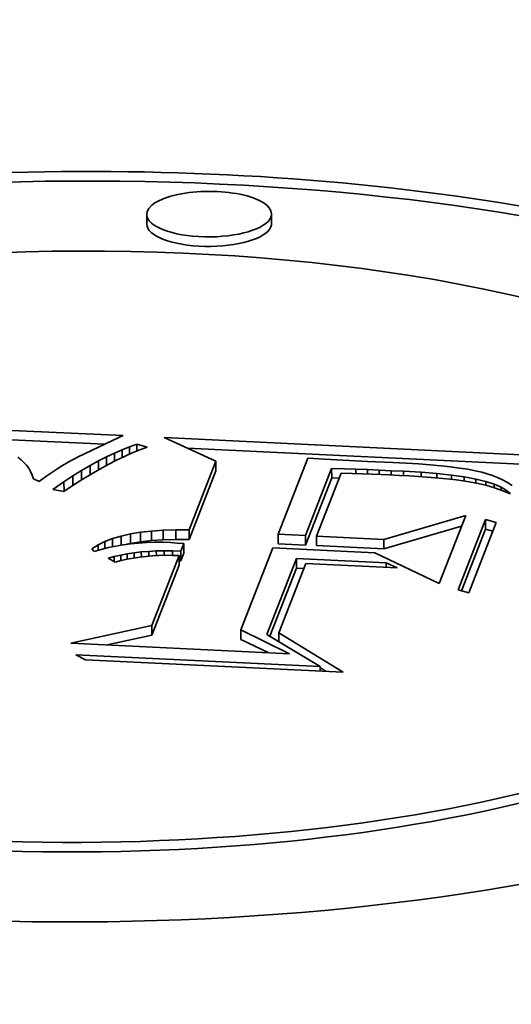
# Model space of a CAD drawing. Extents: x 0 to 10.8, y 0 to 8.3.
# Drawn here: x 8.3 to 8.4, y 3.7 to 3.8 of the extents above; entities that cross this region are included whole.
import ezdxf

# ---------------------------------------------------------------- set-up
doc = ezdxf.new("R2010")
doc.units = 0
doc.header["$MEASUREMENT"] = 0
doc.layers.get('0').update_dxf_attribs({"lineweight": 13})

msp = doc.modelspace()

# ---------------------------------------------------------------- linework, layer by layer
at = {"color": 7, "lineweight": 35, "ltscale": 4.17398e-05}
for p, q in [((8.35274, 3.80537), (8.35274, 3.80704)), ((8.37448, 3.80545), (8.37447, 3.80712)), ((8.34288, 3.76328), (8.34289, 3.76161)), ((8.34432, 3.76408), (8.34433, 3.76241)), ((8.36479, 3.76402), (8.3648, 3.76235)), ((8.3414, 3.76242), (8.3414, 3.76075)), ((8.38494, 3.76279), (8.38495, 3.76112)), ((8.33833, 3.76047), (8.33834, 3.7588)), ((8.33988, 3.76148), (8.33989, 3.75981)), ((8.41173, 3.75387), (8.41174, 3.7522)), ((8.3499, 3.75137), (8.3499, 3.7497)), ((8.35166, 3.75166), (8.35167, 3.74999)), ((8.35356, 3.75188), (8.35357, 3.75021)), ((8.35561, 3.75202), (8.35562, 3.75035)), ((8.3578, 3.75208), (8.35781, 3.75041)), ((8.36013, 3.75207), (8.36014, 3.7504)), ((8.37564, 3.75132), (8.37565, 3.74965)), ((8.34827, 3.75101), (8.34828, 3.74934)), ((8.3592, 3.74969), (8.35921, 3.74803)), ((8.38038, 3.75109), (8.38038, 3.74942)), ((8.38231, 3.751), (8.38232, 3.74933)), ((8.39403, 3.75043), (8.39403, 3.74876)), ((8.35868, 3.74836), (8.35869, 3.74669)), ((8.35838, 3.7476), (8.35839, 3.74593)), ((8.37882, 3.7471), (8.37882, 3.74543)), ((8.35363, 3.73542), (8.35363, 3.73375)), ((8.36914, 3.73467), (8.36915, 3.733))]:
    msp.add_line(p, q, dxfattribs=at)
at = {"color": 7, "lineweight": 35, "ltscale": 0.002328}
msp.add_line((8.25557, 3.77276), (8.34861, 3.76853), dxfattribs=at)
at = {"color": 7, "lineweight": 35, "ltscale": 0.002209}
msp.add_line((8.25721, 3.77102), (8.34547, 3.76701), dxfattribs=at)
at = {"color": 7, "lineweight": 35, "ltscale": 2.07365e-05}
msp.add_line((8.34861, 3.76853), (8.34787, 3.76816), dxfattribs=at)
at = {"color": 7, "lineweight": 35, "ltscale": 0.000195323}
msp.add_line((8.34787, 3.76816), (8.34082, 3.76478), dxfattribs=at)
at = {"color": 7, "lineweight": 35, "ltscale": 3.356e-05}
msp.add_line((8.34975, 3.76656), (8.35102, 3.767), dxfattribs=at)
at = {"color": 7, "lineweight": 35, "ltscale": 4.62517e-05}
msp.add_line((8.35102, 3.767), (8.3528, 3.76651), dxfattribs=at)
at = {"color": 7, "lineweight": 35, "ltscale": 2.93536e-05}
msp.add_line((8.35102, 3.767), (8.35102, 3.76583), dxfattribs=at)
at = {"color": 7, "lineweight": 35, "ltscale": 0.000248953}
msp.add_line((8.36479, 3.76402), (8.35575, 3.76819), dxfattribs=at)
at = {"color": 7, "lineweight": 35, "ltscale": 0.002015}
msp.add_line((8.35575, 3.76819), (8.43627, 3.76428), dxfattribs=at)
at = {"color": 7, "lineweight": 35, "ltscale": 3.80533e-05}
msp.add_line((8.34573, 3.76481), (8.34711, 3.76546), dxfattribs=at)
at = {"color": 7, "lineweight": 35, "ltscale": 3.65163e-05}
msp.add_line((8.34711, 3.76546), (8.34845, 3.76605), dxfattribs=at)
at = {"color": 7, "lineweight": 35, "ltscale": 3.57894e-05}
msp.add_line((8.34711, 3.76546), (8.34711, 3.76403), dxfattribs=at)
at = {"color": 7, "lineweight": 35, "ltscale": 3.50163e-05}
msp.add_line((8.34845, 3.76605), (8.34975, 3.76656), dxfattribs=at)
at = {"color": 7, "lineweight": 35, "ltscale": 3.39216e-05}
msp.add_line((8.34845, 3.76605), (8.34845, 3.76469), dxfattribs=at)
at = {"color": 7, "lineweight": 35, "ltscale": 3.71636e-05}
msp.add_line((8.3502, 3.76549), (8.34884, 3.76488), dxfattribs=at)
at = {"color": 7, "lineweight": 35, "ltscale": 3.17812e-05}
msp.add_line((8.34975, 3.76656), (8.34976, 3.76529), dxfattribs=at)
at = {"color": 7, "lineweight": 35, "ltscale": 3.5685e-05}
msp.add_line((8.35152, 3.76603), (8.3502, 3.76549), dxfattribs=at)
at = {"color": 7, "lineweight": 35, "ltscale": 3.4244e-05}
msp.add_line((8.3528, 3.76651), (8.35152, 3.76603), dxfattribs=at)
at = {"color": 7, "lineweight": 35, "ltscale": 0.001816}
msp.add_line((8.3598, 3.76632), (8.43234, 3.7628), dxfattribs=at)
at = {"color": 7, "lineweight": 35, "ltscale": 1.72208e-05}
msp.add_line((8.33087, 3.7643), (8.33032, 3.76473), dxfattribs=at)
at = {"color": 7, "lineweight": 35, "ltscale": 1.6843e-05}
msp.add_line((8.33136, 3.76384), (8.33087, 3.7643), dxfattribs=at)
at = {"color": 7, "lineweight": 35, "ltscale": 1.65709e-05}
msp.add_line((8.3318, 3.76335), (8.33136, 3.76384), dxfattribs=at)
at = {"color": 7, "lineweight": 35, "ltscale": 1.64874e-05}
msp.add_line((8.33218, 3.76281), (8.3318, 3.76335), dxfattribs=at)
at = {"color": 7, "lineweight": 35, "ltscale": 2.00001e-05}
msp.add_line((8.33809, 3.76329), (8.33741, 3.76287), dxfattribs=at)
at = {"color": 7, "lineweight": 35, "ltscale": 1.97643e-05}
msp.add_line((8.33877, 3.76369), (8.33809, 3.76329), dxfattribs=at)
at = {"color": 7, "lineweight": 35, "ltscale": 1.95681e-05}
msp.add_line((8.33946, 3.76408), (8.33877, 3.76369), dxfattribs=at)
at = {"color": 7, "lineweight": 35, "ltscale": 1.93578e-05}
msp.add_line((8.34014, 3.76444), (8.33946, 3.76408), dxfattribs=at)
at = {"color": 7, "lineweight": 35, "ltscale": 1.91641e-05}
msp.add_line((8.34082, 3.76478), (8.34014, 3.76444), dxfattribs=at)
at = {"color": 7, "lineweight": 35, "ltscale": 4.29194e-05}
msp.add_line((8.3414, 3.76242), (8.34288, 3.76328), dxfattribs=at)
at = {"color": 7, "lineweight": 35, "ltscale": 4.12556e-05}
msp.add_line((8.34288, 3.76328), (8.34432, 3.76408), dxfattribs=at)
at = {"color": 7, "lineweight": 35, "ltscale": 3.96524e-05}
msp.add_line((8.34432, 3.76408), (8.34573, 3.76481), dxfattribs=at)
at = {"color": 7, "lineweight": 35, "ltscale": 4.18154e-05}
msp.add_line((8.34602, 3.76346), (8.34455, 3.76266), dxfattribs=at)
at = {"color": 7, "lineweight": 35, "ltscale": 3.74073e-05}
msp.add_line((8.34573, 3.76481), (8.34574, 3.76331), dxfattribs=at)
at = {"color": 7, "lineweight": 35, "ltscale": 4.02247e-05}
msp.add_line((8.34745, 3.7642), (8.34602, 3.76346), dxfattribs=at)
at = {"color": 7, "lineweight": 35, "ltscale": 3.87068e-05}
msp.add_line((8.34884, 3.76488), (8.34745, 3.7642), dxfattribs=at)
at = {"color": 7, "lineweight": 35, "ltscale": 0.000320726}
for p, q in [((8.36013, 3.75207), (8.36479, 3.76402)), ((8.36014, 3.7504), (8.3648, 3.76235))]:
    msp.add_line(p, q, dxfattribs=at)
at = {"color": 7, "lineweight": 35, "ltscale": 0.000355688}
msp.add_line((8.38082, 3.76457), (8.37564, 3.75132), dxfattribs=at)
at = {"color": 7, "lineweight": 35, "ltscale": 7.16022e-05}
msp.add_line((8.38368, 3.76441), (8.38082, 3.76457), dxfattribs=at)
at = {"color": 7, "lineweight": 35, "ltscale": 0.000188084}
msp.add_line((8.39119, 3.76401), (8.38368, 3.76441), dxfattribs=at)
at = {"color": 7, "lineweight": 35, "ltscale": 0.000110912}
msp.add_line((8.39562, 3.76383), (8.39119, 3.76401), dxfattribs=at)
at = {"color": 7, "lineweight": 35, "ltscale": 5.7607e-05}
msp.add_line((8.39792, 3.7637), (8.39562, 3.76383), dxfattribs=at)
at = {"color": 7, "lineweight": 35, "ltscale": 5.39723e-05}
msp.add_line((8.40008, 3.76356), (8.39792, 3.7637), dxfattribs=at)
at = {"color": 7, "lineweight": 35, "ltscale": 5.03482e-05}
msp.add_line((8.40208, 3.76341), (8.40008, 3.76356), dxfattribs=at)
at = {"color": 7, "lineweight": 35, "ltscale": 4.67571e-05}
msp.add_line((8.40395, 3.76324), (8.40208, 3.76341), dxfattribs=at)
at = {"color": 7, "lineweight": 35, "ltscale": 4.31536e-05}
msp.add_line((8.40566, 3.76305), (8.40395, 3.76324), dxfattribs=at)
at = {"color": 7, "lineweight": 35, "ltscale": 1.65454e-05}
msp.add_line((8.33251, 3.76224), (8.33218, 3.76281), dxfattribs=at)
at = {"color": 7, "lineweight": 35, "ltscale": 1.67914e-05}
msp.add_line((8.33279, 3.76163), (8.33251, 3.76224), dxfattribs=at)
at = {"color": 7, "lineweight": 35, "ltscale": 1.71571e-05}
msp.add_line((8.33302, 3.76098), (8.33279, 3.76163), dxfattribs=at)
at = {"color": 7, "lineweight": 35, "ltscale": 2.09656e-05}
msp.add_line((8.33537, 3.7615), (8.33469, 3.76101), dxfattribs=at)
at = {"color": 7, "lineweight": 35, "ltscale": 2.0729e-05}
msp.add_line((8.33605, 3.76198), (8.33537, 3.7615), dxfattribs=at)
at = {"color": 7, "lineweight": 35, "ltscale": 2.04785e-05}
msp.add_line((8.33673, 3.76243), (8.33605, 3.76198), dxfattribs=at)
at = {"color": 7, "lineweight": 35, "ltscale": 2.02355e-05}
msp.add_line((8.33741, 3.76287), (8.33673, 3.76243), dxfattribs=at)
at = {"color": 7, "lineweight": 35, "ltscale": 4.4618e-05}
msp.add_line((8.33988, 3.76148), (8.3414, 3.76242), dxfattribs=at)
at = {"color": 7, "lineweight": 35, "ltscale": 4.5004e-05}
msp.add_line((8.34305, 3.76179), (8.34151, 3.76085), dxfattribs=at)
at = {"color": 7, "lineweight": 35, "ltscale": 4.34062e-05}
msp.add_line((8.34455, 3.76266), (8.34305, 3.76179), dxfattribs=at)
at = {"color": 7, "lineweight": 35, "ltscale": 0.000313886}
for p, q in [((8.38038, 3.75109), (8.38494, 3.76279)), ((8.38038, 3.74942), (8.38495, 3.76112))]:
    msp.add_line(p, q, dxfattribs=at)
at = {"color": 7, "lineweight": 35, "ltscale": 0.000293364}
msp.add_line((8.38658, 3.76193), (8.38231, 3.751), dxfattribs=at)
at = {"color": 7, "lineweight": 35, "ltscale": 5.65493e-05}
msp.add_line((8.38494, 3.76279), (8.3872, 3.7627), dxfattribs=at)
at = {"color": 7, "lineweight": 35, "ltscale": 4.85439e-05}
msp.add_line((8.38852, 3.76188), (8.38658, 3.76193), dxfattribs=at)
at = {"color": 7, "lineweight": 35, "ltscale": 4.90316e-05}
msp.add_line((8.3872, 3.7627), (8.38916, 3.76264), dxfattribs=at)
at = {"color": 7, "lineweight": 35, "ltscale": 4.51556e-05}
msp.add_line((8.39033, 3.76184), (8.38852, 3.76188), dxfattribs=at)
at = {"color": 7, "lineweight": 35, "ltscale": 5.02107e-05}
msp.add_line((8.38916, 3.76264), (8.39117, 3.76257), dxfattribs=at)
at = {"color": 7, "lineweight": 35, "ltscale": 1.93236e-05}
msp.add_line((8.38916, 3.76264), (8.38916, 3.76187), dxfattribs=at)
at = {"color": 7, "lineweight": 35, "ltscale": 4.17952e-05}
msp.add_line((8.392, 3.76179), (8.39033, 3.76184), dxfattribs=at)
at = {"color": 7, "lineweight": 35, "ltscale": 5.1414e-05}
msp.add_line((8.39117, 3.76257), (8.39322, 3.76249), dxfattribs=at)
at = {"color": 7, "lineweight": 35, "ltscale": 1.89191e-05}
msp.add_line((8.39117, 3.76257), (8.39117, 3.76181), dxfattribs=at)
at = {"color": 7, "lineweight": 35, "ltscale": 3.8436e-05}
msp.add_line((8.39354, 3.76173), (8.392, 3.76179), dxfattribs=at)
at = {"color": 7, "lineweight": 35, "ltscale": 5.25945e-05}
msp.add_line((8.39322, 3.76249), (8.39533, 3.76239), dxfattribs=at)
at = {"color": 7, "lineweight": 35, "ltscale": 1.86489e-05}
msp.add_line((8.39322, 3.76249), (8.39323, 3.76174), dxfattribs=at)
at = {"color": 7, "lineweight": 35, "ltscale": 3.5082e-05}
msp.add_line((8.39494, 3.76167), (8.39354, 3.76173), dxfattribs=at)
at = {"color": 7, "lineweight": 35, "ltscale": 4.53311e-05}
msp.add_line((8.39675, 3.76157), (8.39494, 3.76167), dxfattribs=at)
at = {"color": 7, "lineweight": 35, "ltscale": 5.37722e-05}
msp.add_line((8.39533, 3.76239), (8.39747, 3.76229), dxfattribs=at)
at = {"color": 7, "lineweight": 35, "ltscale": 1.86984e-05}
msp.add_line((8.39533, 3.76239), (8.39533, 3.76165), dxfattribs=at)
at = {"color": 7, "lineweight": 35, "ltscale": 4.28555e-05}
msp.add_line((8.39846, 3.76148), (8.39675, 3.76157), dxfattribs=at)
at = {"color": 7, "lineweight": 35, "ltscale": 7.5978e-05}
msp.add_line((8.39747, 3.76229), (8.40051, 3.76211), dxfattribs=at)
at = {"color": 7, "lineweight": 35, "ltscale": 1.9026e-05}
msp.add_line((8.39747, 3.76229), (8.39748, 3.76153), dxfattribs=at)
at = {"color": 7, "lineweight": 35, "ltscale": 6.95751e-05}
msp.add_line((8.40051, 3.76211), (8.40328, 3.76189), dxfattribs=at)
at = {"color": 7, "lineweight": 35, "ltscale": 1.93086e-05}
msp.add_line((8.40051, 3.76211), (8.40051, 3.76134), dxfattribs=at)
at = {"color": 7, "lineweight": 35, "ltscale": 6.32161e-05}
msp.add_line((8.40328, 3.76189), (8.4058, 3.76161), dxfattribs=at)
at = {"color": 7, "lineweight": 35, "ltscale": 1.89798e-05}
msp.add_line((8.40328, 3.76189), (8.40328, 3.76113), dxfattribs=at)
at = {"color": 7, "lineweight": 35, "ltscale": 3.95862e-05}
msp.add_line((8.40723, 3.76285), (8.40566, 3.76305), dxfattribs=at)
at = {"color": 7, "lineweight": 35, "ltscale": 5.68621e-05}
msp.add_line((8.4058, 3.76161), (8.40805, 3.76129), dxfattribs=at)
at = {"color": 7, "lineweight": 35, "ltscale": 1.81884e-05}
msp.add_line((8.4058, 3.76161), (8.4058, 3.76089), dxfattribs=at)
at = {"color": 7, "lineweight": 35, "ltscale": 3.60162e-05}
msp.add_line((8.40866, 3.76263), (8.40723, 3.76285), dxfattribs=at)
at = {"color": 7, "lineweight": 35, "ltscale": 3.24713e-05}
msp.add_line((8.40993, 3.76239), (8.40866, 3.76263), dxfattribs=at)
at = {"color": 7, "lineweight": 35, "ltscale": 2.8984e-05}
msp.add_line((8.41107, 3.76214), (8.40993, 3.76239), dxfattribs=at)
at = {"color": 7, "lineweight": 35, "ltscale": 2.55235e-05}
msp.add_line((8.41205, 3.76187), (8.41107, 3.76214), dxfattribs=at)
at = {"color": 7, "lineweight": 35, "ltscale": 2.3795e-05}
msp.add_line((8.41295, 3.76157), (8.41205, 3.76187), dxfattribs=at)
at = {"color": 7, "lineweight": 35, "ltscale": 2.38197e-05}
msp.add_line((8.41384, 3.76121), (8.41295, 3.76157), dxfattribs=at)
at = {"color": 7, "lineweight": 35, "ltscale": 2.76797e-05}
msp.add_line((8.33401, 3.7605), (8.33302, 3.76098), dxfattribs=at)
at = {"color": 7, "lineweight": 35, "ltscale": 2.12601e-05}
msp.add_line((8.33469, 3.76101), (8.33401, 3.7605), dxfattribs=at)
at = {"color": 7, "lineweight": 35, "ltscale": 5.83192e-05}
msp.add_line((8.33641, 3.75914), (8.33833, 3.76047), dxfattribs=at)
at = {"color": 7, "lineweight": 35, "ltscale": 4.62968e-05}
msp.add_line((8.33833, 3.76047), (8.33988, 3.76148), dxfattribs=at)
at = {"color": 7, "lineweight": 35, "ltscale": 4.83044e-05}
msp.add_line((8.33994, 3.75985), (8.33833, 3.75879), dxfattribs=at)
at = {"color": 7, "lineweight": 35, "ltscale": 4.66569e-05}
msp.add_line((8.34151, 3.76085), (8.33994, 3.75985), dxfattribs=at)
at = {"color": 7, "lineweight": 35, "ltscale": 3.24927e-05}
msp.add_line((8.38495, 3.76112), (8.38625, 3.76107), dxfattribs=at)
at = {"color": 7, "lineweight": 35, "ltscale": 4.03309e-05}
msp.add_line((8.40007, 3.76137), (8.39846, 3.76148), dxfattribs=at)
at = {"color": 7, "lineweight": 35, "ltscale": 3.78288e-05}
msp.add_line((8.40158, 3.76127), (8.40007, 3.76137), dxfattribs=at)
at = {"color": 7, "lineweight": 35, "ltscale": 3.53351e-05}
msp.add_line((8.40299, 3.76116), (8.40158, 3.76127), dxfattribs=at)
at = {"color": 7, "lineweight": 35, "ltscale": 3.28412e-05}
msp.add_line((8.4043, 3.76104), (8.40299, 3.76116), dxfattribs=at)
at = {"color": 7, "lineweight": 35, "ltscale": 3.03268e-05}
msp.add_line((8.4055, 3.76092), (8.4043, 3.76104), dxfattribs=at)
at = {"color": 7, "lineweight": 35, "ltscale": 2.78649e-05}
msp.add_line((8.40661, 3.76079), (8.4055, 3.76092), dxfattribs=at)
at = {"color": 7, "lineweight": 35, "ltscale": 4.82462e-05}
msp.add_line((8.40852, 3.76053), (8.40661, 3.76079), dxfattribs=at)
at = {"color": 7, "lineweight": 35, "ltscale": 5.06691e-05}
msp.add_line((8.40805, 3.76129), (8.41004, 3.76092), dxfattribs=at)
at = {"color": 7, "lineweight": 35, "ltscale": 1.7372e-05}
msp.add_line((8.40805, 3.76129), (8.40805, 3.76059), dxfattribs=at)
at = {"color": 7, "lineweight": 35, "ltscale": 4.24828e-05}
msp.add_line((8.41019, 3.76022), (8.40852, 3.76053), dxfattribs=at)
at = {"color": 7, "lineweight": 35, "ltscale": 4.45105e-05}
msp.add_line((8.41004, 3.76092), (8.41177, 3.7605), dxfattribs=at)
at = {"color": 7, "lineweight": 35, "ltscale": 1.66766e-05}
msp.add_line((8.41004, 3.76092), (8.41004, 3.76025), dxfattribs=at)
at = {"color": 7, "lineweight": 35, "ltscale": 4.08725e-05}
msp.add_line((8.41179, 3.75985), (8.41019, 3.76022), dxfattribs=at)
at = {"color": 7, "lineweight": 35, "ltscale": 3.8548e-05}
msp.add_line((8.41177, 3.7605), (8.41324, 3.76003), dxfattribs=at)
at = {"color": 7, "lineweight": 35, "ltscale": 1.61147e-05}
msp.add_line((8.41177, 3.7605), (8.41177, 3.75985), dxfattribs=at)
at = {"color": 7, "lineweight": 35, "ltscale": 3.93685e-05}
msp.add_line((8.4133, 3.75941), (8.41179, 3.75985), dxfattribs=at)
at = {"color": 7, "lineweight": 35, "ltscale": 3.28722e-05}
msp.add_line((8.41324, 3.76003), (8.41445, 3.75951), dxfattribs=at)
at = {"color": 7, "lineweight": 35, "ltscale": 1.5041e-05}
msp.add_line((8.41324, 3.76003), (8.41324, 3.75943), dxfattribs=at)
at = {"color": 7, "lineweight": 35, "ltscale": 2.3956e-05}
msp.add_line((8.4147, 3.7608), (8.41384, 3.76121), dxfattribs=at)
at = {"color": 7, "lineweight": 35, "ltscale": 2.41279e-05}
msp.add_line((8.41555, 3.76034), (8.4147, 3.7608), dxfattribs=at)
at = {"color": 7, "lineweight": 35, "ltscale": 2.44569e-05}
msp.add_line((8.41638, 3.75982), (8.41555, 3.76034), dxfattribs=at)
at = {"color": 7, "lineweight": 35, "ltscale": 4.87451e-05}
msp.add_line((8.33833, 3.75879), (8.33641, 3.75914), dxfattribs=at)
at = {"color": 7, "lineweight": 35, "ltscale": 5.48663e-06}
msp.add_line((8.33834, 3.7588), (8.33852, 3.75892), dxfattribs=at)
at = {"color": 7, "lineweight": 35, "ltscale": 3.79806e-05}
msp.add_line((8.41473, 3.7589), (8.4133, 3.75941), dxfattribs=at)
at = {"color": 7, "lineweight": 35, "ltscale": 2.76188e-05}
msp.add_line((8.41445, 3.75951), (8.4154, 3.75894), dxfattribs=at)
at = {"color": 7, "lineweight": 35, "ltscale": 1.27023e-05}
msp.add_line((8.41445, 3.75951), (8.41445, 3.759), dxfattribs=at)
at = {"color": 7, "lineweight": 35, "ltscale": 3.6725e-05}
msp.add_line((8.41608, 3.75833), (8.41473, 3.7589), dxfattribs=at)
at = {"color": 7, "lineweight": 35, "ltscale": 2.30519e-05}
msp.add_line((8.4154, 3.75894), (8.41608, 3.75833), dxfattribs=at)
at = {"color": 7, "lineweight": 35, "ltscale": 8.09217e-06}
msp.add_line((8.4154, 3.75894), (8.4154, 3.75862), dxfattribs=at)
at = {"color": 7, "lineweight": 35, "ltscale": 0.000371996}
msp.add_line((8.39403, 3.75043), (8.40831, 3.75461), dxfattribs=at)
at = {"color": 7, "lineweight": 35, "ltscale": 0.00031845}
msp.add_line((8.40831, 3.75461), (8.40367, 3.74274), dxfattribs=at)
at = {"color": 7, "lineweight": 35, "ltscale": 0.000328326}
for p, q in [((8.40696, 3.74163), (8.41173, 3.75387)), ((8.41358, 3.75334), (8.40881, 3.74111))]:
    msp.add_line(p, q, dxfattribs=at)
at = {"color": 7, "lineweight": 35, "ltscale": 4.80915e-05}
for p, q in [((8.41173, 3.75387), (8.41358, 3.75334)), ((8.40881, 3.74111), (8.40696, 3.74163))]:
    msp.add_line(p, q, dxfattribs=at)
at = {"color": 7, "lineweight": 35, "ltscale": 4.15726e-05}
msp.add_line((8.34827, 3.75101), (8.3499, 3.75137), dxfattribs=at)
at = {"color": 7, "lineweight": 35, "ltscale": 4.46633e-05}
for p, q in [((8.3499, 3.75137), (8.35166, 3.75166)), ((8.3499, 3.7497), (8.35167, 3.74999))]:
    msp.add_line(p, q, dxfattribs=at)
at = {"color": 7, "lineweight": 35, "ltscale": 4.79228e-05}
for p, q in [((8.35166, 3.75166), (8.35356, 3.75188)), ((8.35167, 3.74999), (8.35357, 3.75021))]:
    msp.add_line(p, q, dxfattribs=at)
at = {"color": 7, "lineweight": 35, "ltscale": 5.13061e-05}
for p, q in [((8.35356, 3.75188), (8.35561, 3.75202)), ((8.35357, 3.75021), (8.35562, 3.75035))]:
    msp.add_line(p, q, dxfattribs=at)
at = {"color": 7, "lineweight": 35, "ltscale": 5.47054e-05}
for p, q in [((8.35561, 3.75202), (8.3578, 3.75208)), ((8.35562, 3.75035), (8.35781, 3.75041))]:
    msp.add_line(p, q, dxfattribs=at)
at = {"color": 7, "lineweight": 35, "ltscale": 5.82485e-05}
for p, q in [((8.3578, 3.75208), (8.36013, 3.75207)), ((8.35781, 3.75041), (8.36014, 3.7504))]:
    msp.add_line(p, q, dxfattribs=at)
at = {"color": 7, "lineweight": 35, "ltscale": 0.00011845}
for p, q in [((8.37564, 3.75132), (8.38038, 3.75109)), ((8.37565, 3.74965), (8.38038, 3.74942))]:
    msp.add_line(p, q, dxfattribs=at)
at = {"color": 7, "lineweight": 35, "ltscale": 0.000352633}
msp.add_line((8.39403, 3.74876), (8.40757, 3.75272), dxfattribs=at)
at = {"color": 7, "lineweight": 35, "ltscale": 0.000288013}
msp.add_line((8.40755, 3.74147), (8.41174, 3.7522), dxfattribs=at)
at = {"color": 7, "lineweight": 35, "ltscale": 3.26886e-05}
msp.add_line((8.41174, 3.7522), (8.413, 3.75184), dxfattribs=at)
at = {"color": 7, "lineweight": 35, "ltscale": 3.33616e-05}
msp.add_line((8.34426, 3.74946), (8.34545, 3.75005), dxfattribs=at)
at = {"color": 7, "lineweight": 35, "ltscale": 3.58673e-05}
msp.add_line((8.34545, 3.75005), (8.34679, 3.75057), dxfattribs=at)
at = {"color": 7, "lineweight": 35, "ltscale": 3.03533e-05}
msp.add_line((8.34545, 3.75005), (8.34546, 3.74884), dxfattribs=at)
at = {"color": 7, "lineweight": 35, "ltscale": 3.86395e-05}
msp.add_line((8.34679, 3.75057), (8.34827, 3.75101), dxfattribs=at)
at = {"color": 7, "lineweight": 35, "ltscale": 3.56506e-05}
msp.add_line((8.34679, 3.75057), (8.3468, 3.74914), dxfattribs=at)
at = {"color": 7, "lineweight": 35, "ltscale": 3.33421e-05}
msp.add_line((8.34996, 3.74965), (8.34863, 3.74948), dxfattribs=at)
at = {"color": 7, "lineweight": 35, "ltscale": 1.6117e-05}
msp.add_line((8.34927, 3.74956), (8.3499, 3.7497), dxfattribs=at)
at = {"color": 7, "lineweight": 35, "ltscale": 3.37651e-05}
msp.add_line((8.3513, 3.74979), (8.34996, 3.74965), dxfattribs=at)
at = {"color": 7, "lineweight": 35, "ltscale": 3.42143e-05}
msp.add_line((8.35267, 3.74987), (8.3513, 3.74979), dxfattribs=at)
at = {"color": 7, "lineweight": 35, "ltscale": 3.47117e-05}
msp.add_line((8.35405, 3.74991), (8.35267, 3.74987), dxfattribs=at)
at = {"color": 7, "lineweight": 35, "ltscale": 3.52423e-05}
msp.add_line((8.35546, 3.74991), (8.35405, 3.74991), dxfattribs=at)
at = {"color": 7, "lineweight": 35, "ltscale": 3.58393e-05}
msp.add_line((8.3569, 3.74986), (8.35546, 3.74991), dxfattribs=at)
at = {"color": 7, "lineweight": 35, "ltscale": 2.91802e-05}
msp.add_line((8.35806, 3.74979), (8.3569, 3.74986), dxfattribs=at)
at = {"color": 7, "lineweight": 35, "ltscale": 2.85985e-05}
msp.add_line((8.3592, 3.74969), (8.35806, 3.74979), dxfattribs=at)
at = {"color": 7, "lineweight": 35, "ltscale": 3.57206e-05}
for p, q in [((8.35868, 3.74836), (8.3592, 3.74969)), ((8.35869, 3.74669), (8.35921, 3.74803))]:
    msp.add_line(p, q, dxfattribs=at)
at = {"color": 7, "lineweight": 35, "ltscale": 0.000293176}
for p, q in [((8.38231, 3.751), (8.39403, 3.75043)), ((8.38232, 3.74933), (8.39403, 3.74876))]:
    msp.add_line(p, q, dxfattribs=at)
at = {"color": 7, "lineweight": 35, "ltscale": 3.12102e-05}
msp.add_line((8.3432, 3.7488), (8.34426, 3.74946), dxfattribs=at)
at = {"color": 7, "lineweight": 35, "ltscale": 1.5088e-05}
msp.add_line((8.34357, 3.74832), (8.3432, 3.7488), dxfattribs=at)
at = {"color": 7, "lineweight": 35, "ltscale": 3.20948e-05}
msp.add_line((8.3448, 3.74868), (8.34357, 3.74832), dxfattribs=at)
at = {"color": 7, "lineweight": 35, "ltscale": 2.35986e-05}
msp.add_line((8.34426, 3.74946), (8.34426, 3.74852), dxfattribs=at)
at = {"color": 7, "lineweight": 35, "ltscale": 3.23622e-05}
msp.add_line((8.34606, 3.74899), (8.3448, 3.74868), dxfattribs=at)
at = {"color": 7, "lineweight": 35, "ltscale": 3.26441e-05}
msp.add_line((8.34733, 3.74925), (8.34606, 3.74899), dxfattribs=at)
at = {"color": 7, "lineweight": 35, "ltscale": 3.29503e-05}
msp.add_line((8.34863, 3.74948), (8.34733, 3.74925), dxfattribs=at)
at = {"color": 7, "lineweight": 35, "ltscale": 2.93455e-05}
msp.add_line((8.3482, 3.74769), (8.34935, 3.74791), dxfattribs=at)
at = {"color": 7, "lineweight": 35, "ltscale": 3.03174e-05}
msp.add_line((8.34935, 3.74791), (8.35055, 3.74809), dxfattribs=at)
at = {"color": 7, "lineweight": 35, "ltscale": 2.36499e-05}
msp.add_line((8.34935, 3.74791), (8.34936, 3.74697), dxfattribs=at)
at = {"color": 7, "lineweight": 35, "ltscale": 3.1274e-05}
msp.add_line((8.35055, 3.74809), (8.35179, 3.74824), dxfattribs=at)
at = {"color": 7, "lineweight": 35, "ltscale": 2.27295e-05}
msp.add_line((8.35055, 3.74809), (8.35055, 3.74718), dxfattribs=at)
at = {"color": 7, "lineweight": 35, "ltscale": 3.22787e-05}
msp.add_line((8.35179, 3.74824), (8.35308, 3.74834), dxfattribs=at)
at = {"color": 7, "lineweight": 35, "ltscale": 2.18153e-05}
msp.add_line((8.35179, 3.74824), (8.3518, 3.74736), dxfattribs=at)
at = {"color": 7, "lineweight": 35, "ltscale": 3.33626e-05}
msp.add_line((8.35308, 3.74834), (8.35441, 3.7484), dxfattribs=at)
at = {"color": 7, "lineweight": 35, "ltscale": 2.09848e-05}
msp.add_line((8.35308, 3.74834), (8.35308, 3.7475), dxfattribs=at)
at = {"color": 7, "lineweight": 35, "ltscale": 3.4452e-05}
msp.add_line((8.35441, 3.7484), (8.35579, 3.74843), dxfattribs=at)
at = {"color": 7, "lineweight": 35, "ltscale": 2.02695e-05}
msp.add_line((8.35441, 3.7484), (8.35442, 3.74759), dxfattribs=at)
at = {"color": 7, "lineweight": 35, "ltscale": 3.55514e-05}
msp.add_line((8.35579, 3.74843), (8.35721, 3.74842), dxfattribs=at)
at = {"color": 7, "lineweight": 35, "ltscale": 1.97229e-05}
msp.add_line((8.35579, 3.74843), (8.35579, 3.74764), dxfattribs=at)
at = {"color": 7, "lineweight": 35, "ltscale": 3.66964e-05}
msp.add_line((8.35721, 3.74842), (8.35868, 3.74836), dxfattribs=at)
at = {"color": 7, "lineweight": 35, "ltscale": 1.94355e-05}
msp.add_line((8.35721, 3.74842), (8.35722, 3.74764), dxfattribs=at)
at = {"color": 7, "lineweight": 35, "ltscale": 0.00038305}
msp.add_line((8.37471, 3.74894), (8.36914, 3.73467), dxfattribs=at)
at = {"color": 7, "lineweight": 35, "ltscale": 0.000444611}
msp.add_line((8.39248, 3.74808), (8.37471, 3.74894), dxfattribs=at)
at = {"color": 7, "lineweight": 35, "ltscale": 0.000310064}
msp.add_line((8.40367, 3.74274), (8.39248, 3.74808), dxfattribs=at)
at = {"color": 7, "lineweight": 35, "ltscale": 2.76309e-05}
msp.add_line((8.34603, 3.74713), (8.34709, 3.74743), dxfattribs=at)
at = {"color": 7, "lineweight": 35, "ltscale": 3.52284e-05}
msp.add_line((8.34727, 3.74647), (8.34603, 3.74713), dxfattribs=at)
at = {"color": 7, "lineweight": 35, "ltscale": 2.84785e-05}
msp.add_line((8.34709, 3.74743), (8.3482, 3.74769), dxfattribs=at)
at = {"color": 7, "lineweight": 35, "ltscale": 2.17987e-05}
msp.add_line((8.34709, 3.74743), (8.34709, 3.74656), dxfattribs=at)
at = {"color": 7, "lineweight": 35, "ltscale": 2.67847e-05}
msp.add_line((8.34831, 3.74673), (8.34727, 3.74647), dxfattribs=at)
at = {"color": 7, "lineweight": 35, "ltscale": 2.46104e-05}
msp.add_line((8.3482, 3.74769), (8.3482, 3.74671), dxfattribs=at)
at = {"color": 7, "lineweight": 35, "ltscale": 2.69513e-05}
msp.add_line((8.34936, 3.74697), (8.34831, 3.74673), dxfattribs=at)
at = {"color": 7, "lineweight": 35, "ltscale": 2.72017e-05}
msp.add_line((8.35043, 3.74717), (8.34936, 3.74697), dxfattribs=at)
at = {"color": 7, "lineweight": 35, "ltscale": 2.74889e-05}
msp.add_line((8.35151, 3.74733), (8.35043, 3.74717), dxfattribs=at)
at = {"color": 7, "lineweight": 35, "ltscale": 2.77479e-05}
msp.add_line((8.35262, 3.74746), (8.35151, 3.74733), dxfattribs=at)
at = {"color": 7, "lineweight": 35, "ltscale": 2.80893e-05}
msp.add_line((8.35374, 3.74756), (8.35262, 3.74746), dxfattribs=at)
at = {"color": 7, "lineweight": 35, "ltscale": 0.000326808}
for p, q in [((8.35363, 3.73542), (8.35838, 3.7476)), ((8.35363, 3.73375), (8.35839, 3.74593))]:
    msp.add_line(p, q, dxfattribs=at)
at = {"color": 7, "lineweight": 35, "ltscale": 2.84636e-05}
msp.add_line((8.35487, 3.74762), (8.35374, 3.74756), dxfattribs=at)
at = {"color": 7, "lineweight": 35, "ltscale": 2.88338e-05}
msp.add_line((8.35603, 3.74765), (8.35487, 3.74762), dxfattribs=at)
at = {"color": 7, "lineweight": 35, "ltscale": 2.92302e-05}
msp.add_line((8.3572, 3.74764), (8.35603, 3.74765), dxfattribs=at)
at = {"color": 7, "lineweight": 35, "ltscale": 2.96821e-05}
msp.add_line((8.35838, 3.7476), (8.3572, 3.74764), dxfattribs=at)
at = {"color": 7, "lineweight": 35, "ltscale": 7.54344e-06}
msp.add_line((8.35839, 3.7467), (8.35869, 3.74669), dxfattribs=at)
at = {"color": 7, "lineweight": 35, "ltscale": 0.000354929}
msp.add_line((8.37365, 3.73387), (8.37882, 3.7471), dxfattribs=at)
at = {"color": 7, "lineweight": 35, "ltscale": 0.00032528}
msp.add_line((8.38046, 3.74624), (8.37573, 3.73412), dxfattribs=at)
at = {"color": 7, "lineweight": 35, "ltscale": 0.000390246}
msp.add_line((8.37882, 3.7471), (8.39441, 3.74634), dxfattribs=at)
at = {"color": 7, "lineweight": 35, "ltscale": 0.000398028}
msp.add_line((8.39636, 3.74547), (8.38046, 3.74624), dxfattribs=at)
at = {"color": 7, "lineweight": 35, "ltscale": 5.34441e-05}
msp.add_line((8.39441, 3.74634), (8.39636, 3.74547), dxfattribs=at)
at = {"color": 7, "lineweight": 35, "ltscale": 1.9483e-05}
for p, q in [((8.39441, 3.74634), (8.39441, 3.74556)), ((8.38292, 3.72826), (8.38293, 3.72748))]:
    msp.add_line(p, q, dxfattribs=at)
at = {"color": 7, "lineweight": 35, "ltscale": 0.000318778}
msp.add_line((8.37419, 3.73355), (8.37882, 3.74543), dxfattribs=at)
at = {"color": 7, "lineweight": 35, "ltscale": 3.23514e-05}
msp.add_line((8.37882, 3.74543), (8.38012, 3.74536), dxfattribs=at)
at = {"color": 7, "lineweight": 35, "ltscale": 0.000360275}
msp.add_line((8.33955, 3.73235), (8.35363, 3.73542), dxfattribs=at)
at = {"color": 7, "lineweight": 35, "ltscale": 0.000236454}
msp.add_line((8.36914, 3.73467), (8.37763, 3.7305), dxfattribs=at)
at = {"color": 7, "lineweight": 35, "ltscale": 0.00032896}
msp.add_line((8.37573, 3.73412), (8.38697, 3.72728), dxfattribs=at)
at = {"color": 7, "lineweight": 35, "ltscale": 3.76119e-05}
msp.add_line((8.37573, 3.73412), (8.37573, 3.73261), dxfattribs=at)
at = {"color": 7, "lineweight": 35, "ltscale": 0.000953306}
msp.add_line((8.37763, 3.7305), (8.33955, 3.73235), dxfattribs=at)
at = {"color": 7, "lineweight": 35, "ltscale": 0.000199944}
msp.add_line((8.34582, 3.73205), (8.35363, 3.73375), dxfattribs=at)
at = {"color": 7, "lineweight": 35, "ltscale": 0.000131227}
msp.add_line((8.36915, 3.733), (8.37386, 3.73069), dxfattribs=at)
at = {"color": 7, "lineweight": 35, "ltscale": 0.000270923}
msp.add_line((8.38292, 3.72826), (8.37365, 3.73387), dxfattribs=at)
at = {"color": 7, "lineweight": 35, "ltscale": 4.62831e-05}
msp.add_line((8.34205, 3.72946), (8.34041, 3.73032), dxfattribs=at)
at = {"color": 7, "lineweight": 35, "ltscale": 0.001064}
msp.add_line((8.34041, 3.73032), (8.38292, 3.72826), dxfattribs=at)
at = {"color": 7, "lineweight": 35, "ltscale": 0.001124}
msp.add_line((8.38697, 3.72728), (8.34205, 3.72946), dxfattribs=at)
at = {"color": 7, "lineweight": 35, "ltscale": 3.12547e-05}
msp.add_line((8.38292, 3.72808), (8.38399, 3.72743), dxfattribs=at)
at = {"color": 7, "lineweight": 35, "ltscale": 0.03937}
for centre, major_axis, start_param, end_param in [((8.44218, 4.00836), (-1.05428, -0.00412), 6.283181, 9.424774), ((8.34099, 3.74915), (0.1793, 0.0007), 0, 3.141593), ((8.341, 3.74748), (0.1793, 0.0007), 0.012762, 2.998605), ((8.3636, 3.80708), (0.01087, 0.00004), 0, 3.141593), ((8.3636, 3.80708), (0.01087, 0.00004), 3.141593, 6.140197), ((8.3636, 3.80708), (0.01087, 0.00004), 6.140197, 6.283185), ((8.36361, 3.80541), (0.01087, 0.00004), 3.141593, 6.140197), ((8.36361, 3.80541), (0.01087, 0.00004), 6.140197, 6.283185), ((8.34099, 3.74915), (0.14127, 0.00055), 0, 3.141593), ((8.34099, 3.74915), (0.1793, 0.0007), 3.141593, 6.140197), ((8.34099, 3.74915), (0.14127, 0.00055), 3.141593, 6.140197), ((8.341, 3.74748), (0.14127, 0.00055), 3.141593, 6.140197)]:
    msp.add_ellipse(centre, major_axis=major_axis, ratio=0.364583, start_param=start_param, end_param=end_param, dxfattribs=at)

doc.saveas('drawing.dxf')
